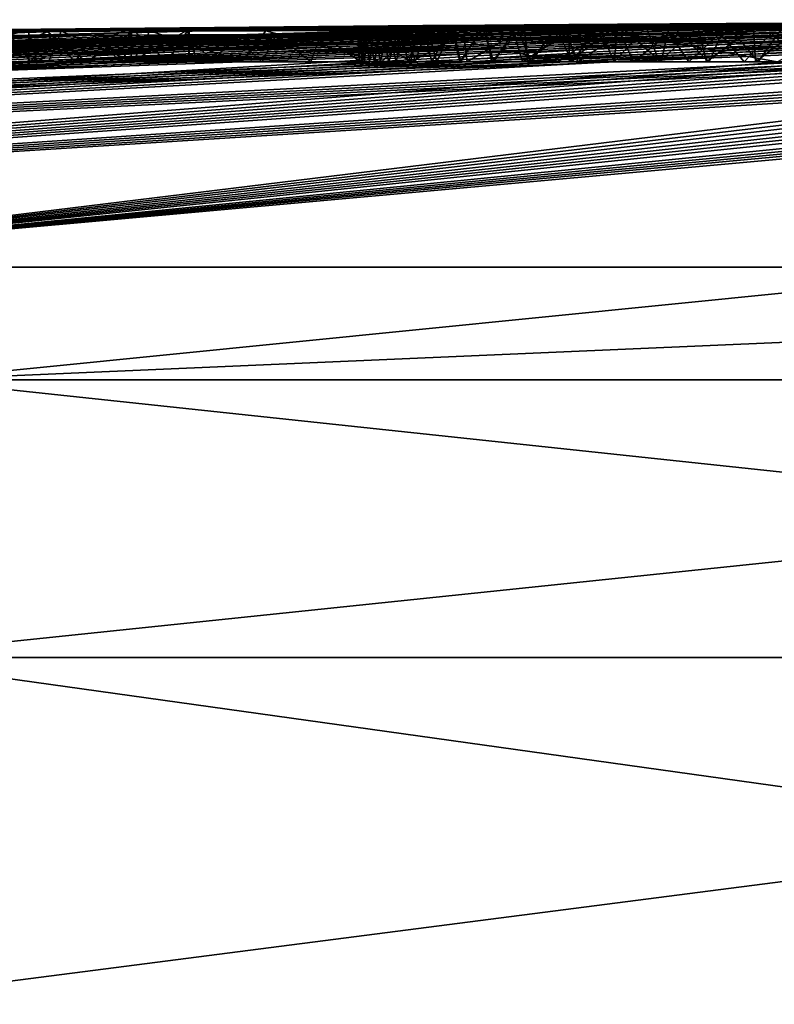
# Model space of a CAD drawing. Units: millimetres. Extents: x -82 to 82, y 27 to 106.
# Drawn here: x -5 to -3, y 104 to 106 of the extents above; entities that cross this region are included whole.
import ezdxf

# ---------------------------------------------------------------- set-up
doc = ezdxf.new("R2010")
doc.units = ezdxf.units.MM
doc.header["$LTSCALE"] = 65.185185
for name, color, linetype in [('198', 7, 'CONTINUOUS'), ('201', 7, 'CONTINUOUS'), ('205', 7, 'CONTINUOUS'), ('207', 7, 'CONTINUOUS'), ('208', 7, 'CONTINUOUS'), ('313', 7, 'CONTINUOUS'), ('314', 7, 'CONTINUOUS'), ('315', 7, 'CONTINUOUS'), ('316', 7, 'CONTINUOUS')]:
    doc.layers.add(name, color=color, linetype=linetype)

msp = doc.modelspace()

# ---------------------------------------------------------------- linework, layer by layer
at = {"layer": '198', "color": 7, "linetype": 'Continuous'}
for points in [[(-2.1754, 105.5937, 29.252), (-2.3096, 105.5932, 29.2008), (-4.6159, 105.5729, 30.4147), (-2.1754, 105.5937, 29.252)], [(-4.3901, 105.5732, 30.7411), (-2.1754, 105.5937, 29.252), (-4.6159, 105.5729, 30.4147), (-4.3901, 105.5732, 30.7411)], [(-2.0459, 105.5941, 29.2999), (-2.1754, 105.5937, 29.252), (-4.3901, 105.5732, 30.7411), (-2.0459, 105.5941, 29.2999)], [(-4.0986, 105.5738, 31.073), (-2.0459, 105.5941, 29.2999), (-4.3901, 105.5732, 30.7411), (-4.0986, 105.5738, 31.073)], [(-1.8008, 105.5948, 29.3877), (-1.9211, 105.5945, 29.345), (-4.0986, 105.5738, 31.073), (-1.8008, 105.5948, 29.3877)], [(-3.7309, 105.5745, 31.3983), (-1.8008, 105.5948, 29.3877), (-4.0986, 105.5738, 31.073), (-3.7309, 105.5745, 31.3983)], [(-1.9211, 105.5945, 29.345), (-2.0459, 105.5941, 29.2999), (-4.0986, 105.5738, 31.073), (-1.9211, 105.5945, 29.345)], [(-3.3563, 105.58, 30.955), (-1.8008, 105.5948, 29.3877), (-3.7309, 105.5745, 31.3983), (-3.3563, 105.58, 30.955)], [(-21.8758, 105.113, 25.12), (-22.0646, 105.113, 28), (-4.166, 105.5824, 27.5206), (-21.8758, 105.113, 25.12)], [(-4.166, 105.5824, 27.5206), (-22.0646, 105.113, 28), (-5.3419, 105.5712, 27.5135), (-4.166, 105.5824, 27.5206)], [(-4.1921, 105.582, 27.3731), (-21.8758, 105.113, 25.12), (-4.166, 105.5824, 27.5206), (-4.1921, 105.582, 27.3731)], [(-21.8758, 105.113, 25.12), (-4.1921, 105.582, 27.3731), (-5.5714, 105.5682, 27.0995), (-21.8758, 105.113, 25.12)], [(-19.1085, 105.113, 16.9677), (-20.385, 105.113, 19.5563), (-3.8252, 105.5808, 25.8507), (-19.1085, 105.113, 16.9677)], [(-3.8252, 105.5808, 25.8507), (-20.385, 105.113, 19.5563), (-3.9009, 105.5807, 25.97), (-3.8252, 105.5808, 25.8507)], [(-3.9009, 105.5807, 25.97), (-20.385, 105.113, 19.5563), (-4.8156, 105.5711, 25.6113), (-3.9009, 105.5807, 25.97)], [(-17.505, 105.113, 14.5679), (-19.1085, 105.113, 16.9677), (-3.4403, 105.5815, 25.4073), (-17.505, 105.113, 14.5679)], [(-3.4403, 105.5815, 25.4073), (-19.1085, 105.113, 16.9677), (-3.5487, 105.5812, 25.5121), (-3.4403, 105.5815, 25.4073)], [(-3.5487, 105.5812, 25.5121), (-19.1085, 105.113, 16.9677), (-3.6489, 105.581, 25.6213), (-3.5487, 105.5812, 25.5121)], [(-3.6489, 105.581, 25.6213), (-19.1085, 105.113, 16.9677), (-3.7411, 105.5809, 25.7343), (-3.6489, 105.581, 25.6213)], [(-3.7411, 105.5809, 25.7343), (-19.1085, 105.113, 16.9677), (-3.8252, 105.5808, 25.8507), (-3.7411, 105.5809, 25.7343)], [(-15.602, 105.113, 12.398), (-17.505, 105.113, 14.5679), (-3.0292, 105.5824, 25.0981), (-15.602, 105.113, 12.398)], [(-3.0292, 105.5824, 25.0981), (-17.505, 105.113, 14.5679), (-3.1374, 105.5822, 25.1691), (-3.0292, 105.5824, 25.0981)], [(-3.1374, 105.5822, 25.1691), (-17.505, 105.113, 14.5679), (-3.2425, 105.5819, 25.2444), (-3.1374, 105.5822, 25.1691)], [(-3.2425, 105.5819, 25.2444), (-17.505, 105.113, 14.5679), (-3.3438, 105.5817, 25.3239), (-3.2425, 105.5819, 25.2444)], [(-3.3438, 105.5817, 25.3239), (-17.505, 105.113, 14.5679), (-3.4403, 105.5815, 25.4073), (-3.3438, 105.5817, 25.3239)], [(-13.4321, 105.113, 10.495), (-15.602, 105.113, 12.398), (-2.4438, 105.5839, 24.8162), (-13.4321, 105.113, 10.495)], [(-2.4438, 105.5839, 24.8162), (-15.602, 105.113, 12.398), (-2.566, 105.5836, 24.8617), (-2.4438, 105.5839, 24.8162)], [(-2.566, 105.5836, 24.8617), (-15.602, 105.113, 12.398), (-2.686, 105.5833, 24.9129), (-2.566, 105.5836, 24.8617)], [(-2.686, 105.5833, 24.9129), (-15.602, 105.113, 12.398), (-2.8034, 105.583, 24.9697), (-2.686, 105.5833, 24.9129)], [(-2.8034, 105.583, 24.9697), (-15.602, 105.113, 12.398), (-2.9179, 105.5827, 25.0316), (-2.8034, 105.583, 24.9697)], [(-2.9179, 105.5827, 25.0316), (-15.602, 105.113, 12.398), (-3.0292, 105.5824, 25.0981), (-2.9179, 105.5827, 25.0316)], [(-11.0323, 105.113, 8.8915), (-13.4321, 105.113, 10.495), (-1.9387, 105.5853, 24.6957), (-11.0323, 105.113, 8.8915)], [(-1.9387, 105.5853, 24.6957), (-13.4321, 105.113, 10.495), (-2.0669, 105.585, 24.7166), (-1.9387, 105.5853, 24.6957)], [(-2.0669, 105.585, 24.7166), (-13.4321, 105.113, 10.495), (-2.1939, 105.5846, 24.7437), (-2.0669, 105.585, 24.7166)], [(-2.1939, 105.5846, 24.7437), (-13.4321, 105.113, 10.495), (-2.3197, 105.5842, 24.7769), (-2.1939, 105.5846, 24.7437)], [(-2.3197, 105.5842, 24.7769), (-13.4321, 105.113, 10.495), (-2.4438, 105.5839, 24.8162), (-2.3197, 105.5842, 24.7769)], [(-8.4437, 105.113, 7.615), (-11.0323, 105.113, 8.8915), (-1.4192, 105.587, 24.6779), (-8.4437, 105.113, 7.615)], [(-1.4192, 105.587, 24.6779), (-11.0323, 105.113, 8.8915), (-1.5495, 105.5865, 24.6721), (-1.4192, 105.587, 24.6779)], [(-1.5495, 105.5865, 24.6721), (-11.0323, 105.113, 8.8915), (-1.6801, 105.5861, 24.6729), (-1.5495, 105.5865, 24.6721)], [(-1.6801, 105.5861, 24.6729), (-11.0323, 105.113, 8.8915), (-1.8098, 105.5857, 24.681), (-1.6801, 105.5861, 24.6729)], [(-1.8098, 105.5857, 24.681), (-11.0323, 105.113, 8.8915), (-1.9387, 105.5853, 24.6957), (-1.8098, 105.5857, 24.681)], [(-5.7107, 105.113, 6.6873), (-8.4437, 105.113, 7.615), (-0.9181, 105.5886, 24.7503), (-5.7107, 105.113, 6.6873)], [(-0.9181, 105.5886, 24.7503), (-8.4437, 105.113, 7.615), (-1.04, 105.5882, 24.7259), (-0.9181, 105.5886, 24.7503)], [(-1.04, 105.5882, 24.7259), (-8.4437, 105.113, 7.615), (-1.1637, 105.5878, 24.7058), (-1.04, 105.5882, 24.7259)], [(-1.1637, 105.5878, 24.7058), (-8.4437, 105.113, 7.615), (-1.2903, 105.5874, 24.6895), (-1.1637, 105.5878, 24.7058)], [(-1.2903, 105.5874, 24.6895), (-8.4437, 105.113, 7.615), (-1.4192, 105.587, 24.6779), (-1.2903, 105.5874, 24.6895)], [(-2.88, 105.113, 6.1242), (-5.7107, 105.113, 6.6873), (-0.4435, 105.5902, 24.8993), (-2.88, 105.113, 6.1242)], [(-0.4435, 105.5902, 24.8993), (-5.7107, 105.113, 6.6873), (-0.5708, 105.5898, 24.8498), (-0.4435, 105.5902, 24.8993)], [(-0.5708, 105.5898, 24.8498), (-5.7107, 105.113, 6.6873), (-0.6825, 105.5894, 24.8126), (-0.5708, 105.5898, 24.8498)], [(-0.6825, 105.5894, 24.8126), (-5.7107, 105.113, 6.6873), (-0.7986, 105.589, 24.7793), (-0.6825, 105.5894, 24.8126)], [(-0.7986, 105.589, 24.7793), (-5.7107, 105.113, 6.6873), (-0.9181, 105.5886, 24.7503), (-0.7986, 105.589, 24.7793)], [(-1.2346, 105.5766, 32.6761), (-1.3523, 105.5762, 32.6899), (-5.7107, 105.113, 49.3127), (-1.2346, 105.5766, 32.6761)], [(-2.88, 105.113, 49.8758), (-1.2346, 105.5766, 32.6761), (-5.7107, 105.113, 49.3127), (-2.88, 105.113, 49.8758)], [(-1.3523, 105.5762, 32.6899), (-1.4721, 105.5757, 32.7005), (-5.7107, 105.113, 49.3127), (-1.3523, 105.5762, 32.6899)], [(-1.4721, 105.5757, 32.7005), (-1.5943, 105.5753, 32.7081), (-5.7107, 105.113, 49.3127), (-1.4721, 105.5757, 32.7005)], [(-1.5943, 105.5753, 32.7081), (-1.7186, 105.5748, 32.7126), (-5.7107, 105.113, 49.3127), (-1.5943, 105.5753, 32.7081)], [(-1.7186, 105.5748, 32.7126), (-1.8306, 105.5744, 32.7136), (-5.7107, 105.113, 49.3127), (-1.7186, 105.5748, 32.7126)], [(-1.8306, 105.5744, 32.7136), (-1.9437, 105.574, 32.7117), (-5.7107, 105.113, 49.3127), (-1.8306, 105.5744, 32.7136)], [(-5.5714, 105.5682, 27.0995), (-4.1921, 105.582, 27.3731), (-5.3255, 105.5709, 27.1337), (-5.5714, 105.5682, 27.0995)], [(-4.1297, 105.5828, 27.6638), (-4.166, 105.5824, 27.5206), (-5.3419, 105.5712, 27.5135), (-4.1297, 105.5828, 27.6638)], [(-5.1655, 105.5732, 27.6505), (-4.1297, 105.5828, 27.6638), (-5.3419, 105.5712, 27.5135), (-5.1655, 105.5732, 27.6505)], [(-4.1921, 105.582, 27.3731), (-4.2074, 105.5817, 27.2216), (-5.3255, 105.5709, 27.1337), (-4.1921, 105.582, 27.3731)], [(-5.3255, 105.5709, 27.1337), (-4.2074, 105.5817, 27.2216), (-5.0701, 105.5734, 27.0382), (-5.3255, 105.5709, 27.1337)], [(-4.0841, 105.5833, 27.8016), (-4.1297, 105.5828, 27.6638), (-5.1655, 105.5732, 27.6505), (-4.0841, 105.5833, 27.8016)], [(-5.0995, 105.574, 27.865), (-4.0841, 105.5833, 27.8016), (-5.1655, 105.5732, 27.6505), (-5.0995, 105.574, 27.865)], [(-3.6029, 105.5868, 28.5034), (-3.7046, 105.5861, 28.4033), (-5.1284, 105.5733, 28.6008), (-3.6029, 105.5868, 28.5034)], [(-5.1148, 105.5728, 29.008), (-3.6029, 105.5868, 28.5034), (-5.1284, 105.5733, 28.6008), (-5.1148, 105.5728, 29.008)], [(-3.7046, 105.5861, 28.4033), (-3.7997, 105.5855, 28.2961), (-5.1284, 105.5733, 28.6008), (-3.7046, 105.5861, 28.4033)], [(-3.7997, 105.5855, 28.2961), (-3.8865, 105.5849, 28.1819), (-5.1284, 105.5733, 28.6008), (-3.7997, 105.5855, 28.2961)], [(-5.1284, 105.5733, 28.6008), (-3.8865, 105.5849, 28.1819), (-5.107, 105.5739, 28.2341), (-5.1284, 105.5733, 28.6008)], [(-3.3775, 105.5881, 28.6792), (-3.4931, 105.5875, 28.5952), (-5.1148, 105.5728, 29.008), (-3.3775, 105.5881, 28.6792)], [(-5.0143, 105.5726, 29.513), (-3.3775, 105.5881, 28.6792), (-5.1148, 105.5728, 29.008), (-5.0143, 105.5726, 29.513)], [(-3.4931, 105.5875, 28.5952), (-3.6029, 105.5868, 28.5034), (-5.1148, 105.5728, 29.008), (-3.4931, 105.5875, 28.5952)], [(-3.8865, 105.5849, 28.1819), (-3.9631, 105.5843, 28.0609), (-5.107, 105.5739, 28.2341), (-3.8865, 105.5849, 28.1819)], [(-3.9631, 105.5843, 28.0609), (-4.0288, 105.5838, 27.934), (-5.107, 105.5739, 28.2341), (-3.9631, 105.5843, 28.0609)], [(-5.107, 105.5739, 28.2341), (-4.0288, 105.5838, 27.934), (-5.0995, 105.574, 27.865), (-5.107, 105.5739, 28.2341)], [(-4.0288, 105.5838, 27.934), (-4.0841, 105.5833, 27.8016), (-5.0995, 105.574, 27.865), (-4.0288, 105.5838, 27.934)], [(-4.2074, 105.5817, 27.2216), (-4.2114, 105.5815, 27.0981), (-5.0701, 105.5734, 27.0382), (-4.2074, 105.5817, 27.2216)], [(-5.0701, 105.5734, 27.0382), (-4.2114, 105.5815, 27.0981), (-4.8517, 105.5752, 26.8626), (-5.0701, 105.5734, 27.0382)], [(-2.8986, 105.5907, 28.9509), (-3.0192, 105.5901, 28.8922), (-5.0143, 105.5726, 29.513), (-2.8986, 105.5907, 28.9509)], [(-4.7888, 105.5727, 30.0992), (-2.8986, 105.5907, 28.9509), (-5.0143, 105.5726, 29.513), (-4.7888, 105.5727, 30.0992)], [(-3.0192, 105.5901, 28.8922), (-3.1407, 105.5895, 28.828), (-5.0143, 105.5726, 29.513), (-3.0192, 105.5901, 28.8922)], [(-3.1407, 105.5895, 28.828), (-3.2597, 105.5888, 28.7567), (-5.0143, 105.5726, 29.513), (-3.1407, 105.5895, 28.828)], [(-3.2597, 105.5888, 28.7567), (-3.3775, 105.5881, 28.6792), (-5.0143, 105.5726, 29.513), (-3.2597, 105.5888, 28.7567)], [(-4.2114, 105.5815, 27.0981), (-4.208, 105.5812, 26.9726), (-4.8517, 105.5752, 26.8626), (-4.2114, 105.5815, 27.0981)], [(-4.208, 105.5812, 26.9726), (-4.1971, 105.5811, 26.8458), (-4.8517, 105.5752, 26.8626), (-4.208, 105.5812, 26.9726)], [(-4.8517, 105.5752, 26.8626), (-4.1971, 105.5811, 26.8458), (-4.6518, 105.5764, 26.5848), (-4.8517, 105.5752, 26.8626)], [(-4.6467, 105.5732, 25.7197), (-3.9009, 105.5807, 25.97), (-4.8156, 105.5711, 25.6113), (-4.6467, 105.5732, 25.7197)], [(-2.4489, 105.5927, 29.1458), (-2.557, 105.5923, 29.1021), (-4.7888, 105.5727, 30.0992), (-2.4489, 105.5927, 29.1458)], [(-4.6159, 105.5729, 30.4147), (-2.4489, 105.5927, 29.1458), (-4.7888, 105.5727, 30.0992), (-4.6159, 105.5729, 30.4147)], [(-2.557, 105.5923, 29.1021), (-2.668, 105.5918, 29.0557), (-4.7888, 105.5727, 30.0992), (-2.557, 105.5923, 29.1021)], [(-2.668, 105.5918, 29.0557), (-2.7817, 105.5913, 29.0056), (-4.7888, 105.5727, 30.0992), (-2.668, 105.5918, 29.0557)], [(-2.7817, 105.5913, 29.0056), (-2.8986, 105.5907, 28.9509), (-4.7888, 105.5727, 30.0992), (-2.7817, 105.5913, 29.0056)], [(-4.1971, 105.5811, 26.8458), (-4.1785, 105.5809, 26.7182), (-4.6518, 105.5764, 26.5848), (-4.1971, 105.5811, 26.8458)], [(-4.1785, 105.5809, 26.7182), (-4.152, 105.5808, 26.5907), (-4.6518, 105.5764, 26.5848), (-4.1785, 105.5809, 26.7182)], [(-4.152, 105.5808, 26.5907), (-4.1177, 105.5807, 26.464), (-4.6518, 105.5764, 26.5848), (-4.152, 105.5808, 26.5907)], [(-4.6518, 105.5764, 26.5848), (-4.1177, 105.5807, 26.464), (-4.5391, 105.5764, 26.2624), (-4.6518, 105.5764, 26.5848)], [(-3.968, 105.5806, 26.0916), (-3.9009, 105.5807, 25.97), (-4.6467, 105.5732, 25.7197), (-3.968, 105.5806, 26.0916)], [(-4.5415, 105.5751, 25.9268), (-3.968, 105.5806, 26.0916), (-4.6467, 105.5732, 25.7197), (-4.5415, 105.5751, 25.9268)], [(-2.3096, 105.5932, 29.2008), (-2.4489, 105.5927, 29.1458), (-4.6159, 105.5729, 30.4147), (-2.3096, 105.5932, 29.2008)], [(-4.0262, 105.5806, 26.2145), (-3.968, 105.5806, 26.0916), (-4.5415, 105.5751, 25.9268), (-4.0262, 105.5806, 26.2145)], [(-4.5391, 105.5764, 26.2624), (-4.0262, 105.5806, 26.2145), (-4.5415, 105.5751, 25.9268), (-4.5391, 105.5764, 26.2624)], [(-4.1177, 105.5807, 26.464), (-4.0759, 105.5806, 26.3387), (-4.5391, 105.5764, 26.2624), (-4.1177, 105.5807, 26.464)], [(-4.0759, 105.5806, 26.3387), (-4.0262, 105.5806, 26.2145), (-4.5391, 105.5764, 26.2624), (-4.0759, 105.5806, 26.3387)], [(-3.3624, 105.5796, 31.0235), (-3.3563, 105.58, 30.955), (-3.7309, 105.5745, 31.3983), (-3.3624, 105.5796, 31.0235)], [(-3.3171, 105.5795, 31.0908), (-3.3624, 105.5796, 31.0235), (-3.7309, 105.5745, 31.3983), (-3.3171, 105.5795, 31.0908)], [(-3.2751, 105.5756, 31.7013), (-3.3171, 105.5795, 31.0908), (-3.7309, 105.5745, 31.3983), (-3.2751, 105.5756, 31.7013)], [(-4.8156, 105.5711, 25.6113), (-20.385, 105.113, 19.5563), (-5.0584, 105.5687, 25.609), (-4.8156, 105.5711, 25.6113)], [(-4.7239, 105.5646, 31.6256), (-4.8071, 105.5643, 31.556), (-17.505, 105.113, 41.4321), (-4.7239, 105.5646, 31.6256)], [(-15.602, 105.113, 43.602), (-4.7239, 105.5646, 31.6256), (-17.505, 105.113, 41.4321), (-15.602, 105.113, 43.602)], [(-4.8071, 105.5643, 31.556), (-4.8872, 105.564, 31.4859), (-17.505, 105.113, 41.4321), (-4.8071, 105.5643, 31.556)], [(-4.0052, 105.567, 32.1156), (-4.1007, 105.5667, 32.0607), (-15.602, 105.113, 43.602), (-4.0052, 105.567, 32.1156)], [(-13.4321, 105.113, 45.505), (-4.0052, 105.567, 32.1156), (-15.602, 105.113, 43.602), (-13.4321, 105.113, 45.505)], [(-4.1007, 105.5667, 32.0607), (-4.1931, 105.5664, 32.0048), (-15.602, 105.113, 43.602), (-4.1007, 105.5667, 32.0607)], [(-4.1931, 105.5664, 32.0048), (-4.2826, 105.5661, 31.9479), (-15.602, 105.113, 43.602), (-4.1931, 105.5664, 32.0048)], [(-4.2826, 105.5661, 31.9479), (-4.3695, 105.5658, 31.8901), (-15.602, 105.113, 43.602), (-4.2826, 105.5661, 31.9479)], [(-4.3695, 105.5658, 31.8901), (-4.454, 105.5655, 31.8314), (-15.602, 105.113, 43.602), (-4.3695, 105.5658, 31.8901)], [(-4.454, 105.5655, 31.8314), (-4.5475, 105.5652, 31.7634), (-15.602, 105.113, 43.602), (-4.454, 105.5655, 31.8314)], [(-4.5475, 105.5652, 31.7634), (-4.6374, 105.5649, 31.6948), (-15.602, 105.113, 43.602), (-4.5475, 105.5652, 31.7634)], [(-4.6374, 105.5649, 31.6948), (-4.7239, 105.5646, 31.6256), (-15.602, 105.113, 43.602), (-4.6374, 105.5649, 31.6948)], [(-3.302, 105.5694, 32.4402), (-3.4048, 105.569, 32.4011), (-13.4321, 105.113, 45.505), (-3.302, 105.5694, 32.4402)], [(-11.0323, 105.113, 47.1085), (-3.302, 105.5694, 32.4402), (-13.4321, 105.113, 45.505), (-11.0323, 105.113, 47.1085)], [(-3.4048, 105.569, 32.4011), (-3.5053, 105.5687, 32.3601), (-13.4321, 105.113, 45.505), (-3.4048, 105.569, 32.4011)], [(-3.5053, 105.5687, 32.3601), (-3.6035, 105.5684, 32.3175), (-13.4321, 105.113, 45.505), (-3.5053, 105.5687, 32.3601)], [(-3.6035, 105.5684, 32.3175), (-3.6994, 105.5681, 32.2733), (-13.4321, 105.113, 45.505), (-3.6035, 105.5684, 32.3175)], [(-3.6994, 105.5681, 32.2733), (-3.8045, 105.5677, 32.2221), (-13.4321, 105.113, 45.505), (-3.6994, 105.5681, 32.2733)], [(-3.8045, 105.5677, 32.2221), (-3.9065, 105.5674, 32.1695), (-13.4321, 105.113, 45.505), (-3.8045, 105.5677, 32.2221)], [(-3.9065, 105.5674, 32.1695), (-4.0052, 105.567, 32.1156), (-13.4321, 105.113, 45.505), (-3.9065, 105.5674, 32.1695)], [(-2.6346, 105.5716, 32.63), (-2.7512, 105.5712, 32.6045), (-11.0323, 105.113, 47.1085), (-2.6346, 105.5716, 32.63)], [(-8.4437, 105.113, 48.385), (-2.6346, 105.5716, 32.63), (-11.0323, 105.113, 47.1085), (-8.4437, 105.113, 48.385)], [(-2.7512, 105.5712, 32.6045), (-2.8664, 105.5709, 32.5761), (-11.0323, 105.113, 47.1085), (-2.7512, 105.5712, 32.6045)], [(-2.8664, 105.5709, 32.5761), (-2.9796, 105.5705, 32.5452), (-11.0323, 105.113, 47.1085), (-2.8664, 105.5709, 32.5761)], [(-2.9796, 105.5705, 32.5452), (-3.0899, 105.5701, 32.5122), (-11.0323, 105.113, 47.1085), (-2.9796, 105.5705, 32.5452)], [(-3.0899, 105.5701, 32.5122), (-3.1971, 105.5697, 32.4773), (-11.0323, 105.113, 47.1085), (-3.0899, 105.5701, 32.5122)], [(-3.1971, 105.5697, 32.4773), (-3.302, 105.5694, 32.4402), (-11.0323, 105.113, 47.1085), (-3.1971, 105.5697, 32.4773)], [(-1.9437, 105.574, 32.7117), (-2.0574, 105.5736, 32.7066), (-8.4437, 105.113, 48.385), (-1.9437, 105.574, 32.7117)], [(-5.7107, 105.113, 49.3127), (-1.9437, 105.574, 32.7117), (-8.4437, 105.113, 48.385), (-5.7107, 105.113, 49.3127)], [(-2.0574, 105.5736, 32.7066), (-2.1715, 105.5732, 32.6983), (-8.4437, 105.113, 48.385), (-2.0574, 105.5736, 32.7066)], [(-2.1715, 105.5732, 32.6983), (-2.2856, 105.5728, 32.6865), (-8.4437, 105.113, 48.385), (-2.1715, 105.5732, 32.6983)], [(-2.2856, 105.5728, 32.6865), (-2.4011, 105.5724, 32.6712), (-8.4437, 105.113, 48.385), (-2.2856, 105.5728, 32.6865)], [(-2.4011, 105.5724, 32.6712), (-2.5177, 105.572, 32.6523), (-8.4437, 105.113, 48.385), (-2.4011, 105.5724, 32.6712)], [(-2.5177, 105.572, 32.6523), (-2.6346, 105.5716, 32.63), (-8.4437, 105.113, 48.385), (-2.5177, 105.572, 32.6523)]]:
    msp.add_3dface(points, dxfattribs=at)
at = {"layer": '201', "color": 7, "linetype": 'Continuous'}
for points in [[(-2.88, 105.113, 49.8758), (-5.7107, 105.113, 49.3127), (-5.0695, 104.8935, 50.2107), (-2.88, 105.113, 49.8758)], [(-5.7107, 105.113, 6.6873), (-2.88, 105.113, 6.1242), (-5.0695, 104.8935, 5.7893), (-5.7107, 105.113, 6.6873)], [(0, 104.8935, 50.7819), (-2.88, 105.113, 49.8758), (-5.0695, 104.8935, 50.2107), (0, 104.8935, 50.7819)], [(-2.88, 105.113, 6.1242), (0, 105.113, 5.9354), (-5.0695, 104.8935, 5.7893), (-2.88, 105.113, 6.1242)], [(0, 105.113, 5.9354), (0, 104.8935, 5.2181), (-5.0695, 104.8935, 5.7893), (0, 105.113, 5.9354)], [(-5.1856, 104.3528, 50.7198), (0, 104.3528, 51.304), (-5.0695, 104.8935, 50.2107), (-5.1856, 104.3528, 50.7198)], [(0, 104.8935, 5.2181), (0, 104.3528, 4.696), (-5.1856, 104.3528, 5.2802), (0, 104.8935, 5.2181)], [(0, 104.8935, 5.2181), (-5.1856, 104.3528, 5.2802), (-5.0695, 104.8935, 5.7893), (0, 104.8935, 5.2181)], [(0, 104.3528, 51.304), (0, 104.8935, 50.7819), (-5.0695, 104.8935, 50.2107), (0, 104.3528, 51.304)], [(0, 103.6275, 4.5017), (-5.6235, 103.6275, 5.1845), (0, 104.3528, 4.696), (0, 103.6275, 4.5017)], [(0, 104.3528, 4.696), (-5.6235, 103.6275, 5.1845), (-5.1856, 104.3528, 5.2802), (0, 104.3528, 4.696)], [(-5.6235, 103.6275, 50.8155), (0, 103.6275, 51.4983), (-5.1856, 104.3528, 50.7198), (-5.6235, 103.6275, 50.8155)], [(0, 103.6275, 51.4983), (0, 104.3528, 51.304), (-5.1856, 104.3528, 50.7198), (0, 103.6275, 51.4983)]]:
    msp.add_3dface(points, dxfattribs=at)
at = {"layer": '205', "color": 7, "linetype": 'Continuous'}
for points in [[(-4.9324, 105.513, 31.4444), (-4.8872, 105.564, 31.4859), (-4.8485, 105.513, 31.5193), (-4.9324, 105.513, 31.4444)], [(-4.8872, 105.564, 31.4859), (-4.8071, 105.5643, 31.556), (-4.8485, 105.513, 31.5193), (-4.8872, 105.564, 31.4859)], [(-4.8485, 105.513, 31.5193), (-4.8071, 105.5643, 31.556), (-4.7618, 105.513, 31.5935), (-4.8485, 105.513, 31.5193)], [(-4.8071, 105.5643, 31.556), (-4.7239, 105.5646, 31.6256), (-4.7618, 105.513, 31.5935), (-4.8071, 105.5643, 31.556)], [(-4.7618, 105.513, 31.5935), (-4.7239, 105.5646, 31.6256), (-4.6728, 105.513, 31.6663), (-4.7618, 105.513, 31.5935)], [(-4.7239, 105.5646, 31.6256), (-4.6374, 105.5649, 31.6948), (-4.6728, 105.513, 31.6663), (-4.7239, 105.5646, 31.6256)], [(-4.6728, 105.513, 31.6663), (-4.6374, 105.5649, 31.6948), (-4.5823, 105.513, 31.737), (-4.6728, 105.513, 31.6663)], [(-4.6374, 105.5649, 31.6948), (-4.5475, 105.5652, 31.7634), (-4.5823, 105.513, 31.737), (-4.6374, 105.5649, 31.6948)], [(-4.5823, 105.513, 31.737), (-4.5475, 105.5652, 31.7634), (-4.4908, 105.513, 31.805), (-4.5823, 105.513, 31.737)], [(-4.5475, 105.5652, 31.7634), (-4.454, 105.5655, 31.8314), (-4.4908, 105.513, 31.805), (-4.5475, 105.5652, 31.7634)], [(-4.4908, 105.513, 31.805), (-4.454, 105.5655, 31.8314), (-4.3975, 105.513, 31.8708), (-4.4908, 105.513, 31.805)], [(-4.454, 105.5655, 31.8314), (-4.3695, 105.5658, 31.8901), (-4.3975, 105.513, 31.8708), (-4.454, 105.5655, 31.8314)], [(-4.3975, 105.513, 31.8708), (-4.3695, 105.5658, 31.8901), (-4.302, 105.513, 31.9348), (-4.3975, 105.513, 31.8708)], [(-4.3695, 105.5658, 31.8901), (-4.2826, 105.5661, 31.9479), (-4.302, 105.513, 31.9348), (-4.3695, 105.5658, 31.8901)], [(-4.302, 105.513, 31.9348), (-4.2826, 105.5661, 31.9479), (-4.2048, 105.513, 31.9968), (-4.302, 105.513, 31.9348)], [(-4.2826, 105.5661, 31.9479), (-4.1931, 105.5664, 32.0048), (-4.2048, 105.513, 31.9968), (-4.2826, 105.5661, 31.9479)], [(-4.2048, 105.513, 31.9968), (-4.1931, 105.5664, 32.0048), (-4.1068, 105.513, 32.0563), (-4.2048, 105.513, 31.9968)], [(-4.1931, 105.5664, 32.0048), (-4.1007, 105.5667, 32.0607), (-4.1068, 105.513, 32.0563), (-4.1931, 105.5664, 32.0048)], [(-4.1007, 105.5667, 32.0607), (-4.0052, 105.567, 32.1156), (-4.1068, 105.513, 32.0563), (-4.1007, 105.5667, 32.0607)], [(-4.1068, 105.513, 32.0563), (-4.0052, 105.567, 32.1156), (-3.9978, 105.513, 32.1193), (-4.1068, 105.513, 32.0563)], [(-4.0052, 105.567, 32.1156), (-3.9065, 105.5674, 32.1695), (-3.9978, 105.513, 32.1193), (-4.0052, 105.567, 32.1156)], [(-3.9978, 105.513, 32.1193), (-3.9065, 105.5674, 32.1695), (-3.8899, 105.513, 32.1783), (-3.9978, 105.513, 32.1193)], [(-3.9065, 105.5674, 32.1695), (-3.8045, 105.5677, 32.2221), (-3.8899, 105.513, 32.1783), (-3.9065, 105.5674, 32.1695)], [(-3.8899, 105.513, 32.1783), (-3.8045, 105.5677, 32.2221), (-3.7821, 105.513, 32.2336), (-3.8899, 105.513, 32.1783)], [(-3.8045, 105.5677, 32.2221), (-3.6994, 105.5681, 32.2733), (-3.7821, 105.513, 32.2336), (-3.8045, 105.5677, 32.2221)], [(-3.7821, 105.513, 32.2336), (-3.6994, 105.5681, 32.2733), (-3.674, 105.513, 32.2854), (-3.7821, 105.513, 32.2336)], [(-3.6994, 105.5681, 32.2733), (-3.6035, 105.5684, 32.3175), (-3.674, 105.513, 32.2854), (-3.6994, 105.5681, 32.2733)], [(-3.674, 105.513, 32.2854), (-3.6035, 105.5684, 32.3175), (-3.566, 105.513, 32.3338), (-3.674, 105.513, 32.2854)], [(-3.6035, 105.5684, 32.3175), (-3.5053, 105.5687, 32.3601), (-3.566, 105.513, 32.3338), (-3.6035, 105.5684, 32.3175)], [(-3.566, 105.513, 32.3338), (-3.5053, 105.5687, 32.3601), (-3.4584, 105.513, 32.3791), (-3.566, 105.513, 32.3338)], [(-3.5053, 105.5687, 32.3601), (-3.4048, 105.569, 32.4011), (-3.4584, 105.513, 32.3791), (-3.5053, 105.5687, 32.3601)], [(-3.4584, 105.513, 32.3791), (-3.4048, 105.569, 32.4011), (-3.3515, 105.513, 32.4214), (-3.4584, 105.513, 32.3791)], [(-3.4048, 105.569, 32.4011), (-3.302, 105.5694, 32.4402), (-3.3515, 105.513, 32.4214), (-3.4048, 105.569, 32.4011)]]:
    msp.add_3dface(points, dxfattribs=at)
at = {"layer": '207', "color": 7, "linetype": 'Continuous'}
for points in [[(-3.7309, 105.5745, 31.3983), (-4.0986, 105.5738, 31.073), (-3.8207, 105.513, 31.3257), (-3.7309, 105.5745, 31.3983)], [(-3.3942, 105.513, 31.631), (-3.7309, 105.5745, 31.3983), (-3.8207, 105.513, 31.3257), (-3.3942, 105.513, 31.631)], [(-3.2751, 105.5756, 31.7013), (-3.7309, 105.5745, 31.3983), (-3.3942, 105.513, 31.631), (-3.2751, 105.5756, 31.7013)], [(-4.7888, 105.5727, 30.0992), (-5.0143, 105.5726, 29.513), (-4.8135, 105.513, 30.048), (-4.7888, 105.5727, 30.0992)], [(-4.8135, 105.513, 30.048), (-5.0143, 105.5726, 29.513), (-4.94, 105.513, 29.7421), (-4.8135, 105.513, 30.048)], [(-4.6489, 105.513, 30.3605), (-4.7888, 105.5727, 30.0992), (-4.8135, 105.513, 30.048), (-4.6489, 105.513, 30.3605)], [(-4.6159, 105.5729, 30.4147), (-4.7888, 105.5727, 30.0992), (-4.6489, 105.513, 30.3605), (-4.6159, 105.5729, 30.4147)], [(-4.4366, 105.513, 30.6802), (-4.6159, 105.5729, 30.4147), (-4.6489, 105.513, 30.3605), (-4.4366, 105.513, 30.6802)], [(-4.3901, 105.5732, 30.7411), (-4.6159, 105.5729, 30.4147), (-4.4366, 105.513, 30.6802), (-4.3901, 105.5732, 30.7411)], [(-4.1647, 105.513, 31.0043), (-4.3901, 105.5732, 30.7411), (-4.4366, 105.513, 30.6802), (-4.1647, 105.513, 31.0043)], [(-4.0986, 105.5738, 31.073), (-4.3901, 105.5732, 30.7411), (-4.1647, 105.513, 31.0043), (-4.0986, 105.5738, 31.073)], [(-3.8207, 105.513, 31.3257), (-4.0986, 105.5738, 31.073), (-4.1647, 105.513, 31.0043), (-3.8207, 105.513, 31.3257)]]:
    msp.add_3dface(points, dxfattribs=at)
at = {"layer": '208', "color": 7, "linetype": 'Continuous'}
for points in [[(-4.2114, 105.5815, 27.0981), (-4.2074, 105.5817, 27.2216), (-4.2072, 105.513, 27.1841), (-4.2114, 105.5815, 27.0981)], [(-4.208, 105.5812, 26.9726), (-4.2114, 105.5815, 27.0981), (-4.2083, 105.513, 27.0451), (-4.208, 105.5812, 26.9726)], [(-4.2083, 105.513, 27.0451), (-4.2114, 105.5815, 27.0981), (-4.2072, 105.513, 27.1841), (-4.2083, 105.513, 27.0451)], [(-4.2018, 105.513, 26.9084), (-4.208, 105.5812, 26.9726), (-4.2083, 105.513, 27.0451), (-4.2018, 105.513, 26.9084)], [(-4.1971, 105.5811, 26.8458), (-4.208, 105.5812, 26.9726), (-4.2018, 105.513, 26.9084), (-4.1971, 105.5811, 26.8458)], [(-4.2074, 105.5817, 27.2216), (-4.1921, 105.582, 27.3731), (-4.1975, 105.513, 27.322), (-4.2074, 105.5817, 27.2216)], [(-4.2072, 105.513, 27.1841), (-4.2074, 105.5817, 27.2216), (-4.1975, 105.513, 27.322), (-4.2072, 105.513, 27.1841)], [(-4.1882, 105.513, 26.7771), (-4.1971, 105.5811, 26.8458), (-4.2018, 105.513, 26.9084), (-4.1882, 105.513, 26.7771)], [(-4.1975, 105.513, 27.322), (-4.1921, 105.582, 27.3731), (-4.1786, 105.513, 27.4557), (-4.1975, 105.513, 27.322)], [(-4.1785, 105.5809, 26.7182), (-4.1971, 105.5811, 26.8458), (-4.1882, 105.513, 26.7771), (-4.1785, 105.5809, 26.7182)], [(-4.1921, 105.582, 27.3731), (-4.166, 105.5824, 27.5206), (-4.1786, 105.513, 27.4557), (-4.1921, 105.582, 27.3731)], [(-4.1665, 105.513, 26.6506), (-4.1785, 105.5809, 26.7182), (-4.1882, 105.513, 26.7771), (-4.1665, 105.513, 26.6506)], [(-4.1786, 105.513, 27.4557), (-4.166, 105.5824, 27.5206), (-4.1501, 105.513, 27.5866), (-4.1786, 105.513, 27.4557)], [(-4.152, 105.5808, 26.5907), (-4.1785, 105.5809, 26.7182), (-4.1665, 105.513, 26.6506), (-4.152, 105.5808, 26.5907)], [(-4.1364, 105.513, 26.527), (-4.152, 105.5808, 26.5907), (-4.1665, 105.513, 26.6506), (-4.1364, 105.513, 26.527)], [(-4.166, 105.5824, 27.5206), (-4.1297, 105.5828, 27.6638), (-4.1501, 105.513, 27.5866), (-4.166, 105.5824, 27.5206)], [(-4.1177, 105.5807, 26.464), (-4.152, 105.5808, 26.5907), (-4.1364, 105.513, 26.527), (-4.1177, 105.5807, 26.464)], [(-4.1501, 105.513, 27.5866), (-4.1297, 105.5828, 27.6638), (-4.1126, 105.513, 27.7169), (-4.1501, 105.513, 27.5866)], [(-4.0992, 105.513, 26.4068), (-4.1177, 105.5807, 26.464), (-4.1364, 105.513, 26.527), (-4.0992, 105.513, 26.4068)], [(-4.1297, 105.5828, 27.6638), (-4.0841, 105.5833, 27.8016), (-4.1126, 105.513, 27.7169), (-4.1297, 105.5828, 27.6638)], [(-4.0759, 105.5806, 26.3387), (-4.1177, 105.5807, 26.464), (-4.0992, 105.513, 26.4068), (-4.0759, 105.5806, 26.3387)], [(-4.1126, 105.513, 27.7169), (-4.0841, 105.5833, 27.8016), (-4.0664, 105.513, 27.8443), (-4.1126, 105.513, 27.7169)], [(-4.0567, 105.513, 26.2909), (-4.0759, 105.5806, 26.3387), (-4.0992, 105.513, 26.4068), (-4.0567, 105.513, 26.2909)], [(-4.0841, 105.5833, 27.8016), (-4.0288, 105.5838, 27.934), (-4.0664, 105.513, 27.8443), (-4.0841, 105.5833, 27.8016)], [(-4.0262, 105.5806, 26.2145), (-4.0759, 105.5806, 26.3387), (-4.0567, 105.513, 26.2909), (-4.0262, 105.5806, 26.2145)], [(-4.0664, 105.513, 27.8443), (-4.0288, 105.5838, 27.934), (-4.0123, 105.513, 27.9668), (-4.0664, 105.513, 27.8443)], [(-4.0104, 105.513, 26.1799), (-4.0262, 105.5806, 26.2145), (-4.0567, 105.513, 26.2909), (-4.0104, 105.513, 26.1799)], [(-4.0288, 105.5838, 27.934), (-3.9631, 105.5843, 28.0609), (-4.0123, 105.513, 27.9668), (-4.0288, 105.5838, 27.934)], [(-3.968, 105.5806, 26.0916), (-4.0262, 105.5806, 26.2145), (-4.0104, 105.513, 26.1799), (-3.968, 105.5806, 26.0916)], [(-4.0123, 105.513, 27.9668), (-3.9631, 105.5843, 28.0609), (-3.9506, 105.513, 28.0823), (-4.0123, 105.513, 27.9668)], [(-3.9458, 105.513, 26.0482), (-3.968, 105.5806, 26.0916), (-4.0104, 105.513, 26.1799), (-3.9458, 105.513, 26.0482)], [(-3.9009, 105.5807, 25.97), (-3.968, 105.5806, 26.0916), (-3.9458, 105.513, 26.0482), (-3.9009, 105.5807, 25.97)], [(-3.9631, 105.5843, 28.0609), (-3.8865, 105.5849, 28.1819), (-3.9506, 105.513, 28.0823), (-3.9631, 105.5843, 28.0609)], [(-3.9506, 105.513, 28.0823), (-3.8865, 105.5849, 28.1819), (-3.8797, 105.513, 28.1911), (-3.9506, 105.513, 28.0823)], [(-3.8729, 105.513, 25.9236), (-3.9009, 105.5807, 25.97), (-3.9458, 105.513, 26.0482), (-3.8729, 105.513, 25.9236)], [(-3.8252, 105.5808, 25.8507), (-3.9009, 105.5807, 25.97), (-3.8729, 105.513, 25.9236), (-3.8252, 105.5808, 25.8507)], [(-3.8865, 105.5849, 28.1819), (-3.7997, 105.5855, 28.2961), (-3.8797, 105.513, 28.1911), (-3.8865, 105.5849, 28.1819)], [(-3.8797, 105.513, 28.1911), (-3.7997, 105.5855, 28.2961), (-3.799, 105.513, 28.2945), (-3.8797, 105.513, 28.1911)], [(-3.794, 105.513, 25.8059), (-3.8252, 105.5808, 25.8507), (-3.8729, 105.513, 25.9236), (-3.794, 105.513, 25.8059)], [(-3.7411, 105.5809, 25.7343), (-3.8252, 105.5808, 25.8507), (-3.794, 105.513, 25.8059), (-3.7411, 105.5809, 25.7343)], [(-3.7997, 105.5855, 28.2961), (-3.7046, 105.5861, 28.4033), (-3.799, 105.513, 28.2945), (-3.7997, 105.5855, 28.2961)], [(-3.799, 105.513, 28.2945), (-3.7046, 105.5861, 28.4033), (-3.7114, 105.513, 28.3922), (-3.799, 105.513, 28.2945)], [(-3.7112, 105.513, 25.695), (-3.7411, 105.5809, 25.7343), (-3.794, 105.513, 25.8059), (-3.7112, 105.513, 25.695)], [(-3.6489, 105.581, 25.6213), (-3.7411, 105.5809, 25.7343), (-3.7112, 105.513, 25.695), (-3.6489, 105.581, 25.6213)], [(-3.7114, 105.513, 28.3922), (-3.7046, 105.5861, 28.4033), (-3.6197, 105.513, 28.4834), (-3.7114, 105.513, 28.3922)], [(-3.6241, 105.513, 25.5914), (-3.6489, 105.581, 25.6213), (-3.7112, 105.513, 25.695), (-3.6241, 105.513, 25.5914)], [(-3.7046, 105.5861, 28.4033), (-3.6029, 105.5868, 28.5034), (-3.6197, 105.513, 28.4834), (-3.7046, 105.5861, 28.4033)], [(-3.5487, 105.5812, 25.5121), (-3.6489, 105.581, 25.6213), (-3.6241, 105.513, 25.5914), (-3.5487, 105.5812, 25.5121)], [(-3.5318, 105.513, 25.4948), (-3.5487, 105.5812, 25.5121), (-3.6241, 105.513, 25.5914), (-3.5318, 105.513, 25.4948)], [(-3.6197, 105.513, 28.4834), (-3.6029, 105.5868, 28.5034), (-3.5266, 105.513, 28.5679), (-3.6197, 105.513, 28.4834)], [(-3.6029, 105.5868, 28.5034), (-3.4931, 105.5875, 28.5952), (-3.5266, 105.513, 28.5679), (-3.6029, 105.5868, 28.5034)], [(-3.4403, 105.5815, 25.4073), (-3.5487, 105.5812, 25.5121), (-3.5318, 105.513, 25.4948), (-3.4403, 105.5815, 25.4073)], [(-3.4363, 105.513, 25.4047), (-3.4403, 105.5815, 25.4073), (-3.5318, 105.513, 25.4948), (-3.4363, 105.513, 25.4047)], [(-3.5266, 105.513, 28.5679), (-3.4931, 105.5875, 28.5952), (-3.4308, 105.513, 28.6444), (-3.5266, 105.513, 28.5679)], [(-3.4931, 105.5875, 28.5952), (-3.3775, 105.5881, 28.6792), (-3.4308, 105.513, 28.6444), (-3.4931, 105.5875, 28.5952)], [(-3.3438, 105.5817, 25.3239), (-3.4403, 105.5815, 25.4073), (-3.4363, 105.513, 25.4047), (-3.3438, 105.5817, 25.3239)], [(-3.3393, 105.513, 25.3204), (-3.3438, 105.5817, 25.3239), (-3.4363, 105.513, 25.4047), (-3.3393, 105.513, 25.3204)], [(-3.4308, 105.513, 28.6444), (-3.3775, 105.5881, 28.6792), (-3.3303, 105.513, 28.7133), (-3.4308, 105.513, 28.6444)]]:
    msp.add_3dface(points, dxfattribs=at)
at = {"layer": '313', "color": 7, "linetype": 'Continuous'}
for points in [[(-5.0701, 105.5734, 27.0382), (-4.8517, 105.5752, 26.8626), (-5.0896, 105.513, 27.0496), (-5.0701, 105.5734, 27.0382)], [(-5.0896, 105.513, 27.0496), (-4.8517, 105.5752, 26.8626), (-4.8517, 105.513, 26.8626), (-5.0896, 105.513, 27.0496)]]:
    msp.add_3dface(points, dxfattribs=at)
at = {"layer": '314', "color": 7, "linetype": 'Continuous'}
for points in [[(-4.8517, 105.5752, 26.8626), (-4.6518, 105.5764, 26.5848), (-4.8517, 105.513, 26.8626), (-4.8517, 105.5752, 26.8626)], [(-4.8517, 105.513, 26.8626), (-4.6518, 105.5764, 26.5848), (-4.652, 105.513, 26.5851), (-4.8517, 105.513, 26.8626)], [(-4.6518, 105.5764, 26.5848), (-4.5391, 105.5764, 26.2624), (-4.652, 105.513, 26.5851), (-4.6518, 105.5764, 26.5848)], [(-4.652, 105.513, 26.5851), (-4.5391, 105.5764, 26.2624), (-4.5391, 105.513, 26.2624), (-4.652, 105.513, 26.5851)]]:
    msp.add_3dface(points, dxfattribs=at)
at = {"layer": '315', "color": 7, "linetype": 'Continuous'}
for points in [[(-4.5415, 105.5751, 25.9268), (-4.6467, 105.5732, 25.7197), (-4.5829, 105.513, 25.8134), (-4.5415, 105.5751, 25.9268)], [(-4.5243, 105.513, 26.0344), (-4.5415, 105.5751, 25.9268), (-4.5829, 105.513, 25.8134), (-4.5243, 105.513, 26.0344)], [(-4.5391, 105.5764, 26.2624), (-4.5415, 105.5751, 25.9268), (-4.5391, 105.513, 26.2624), (-4.5391, 105.5764, 26.2624)], [(-4.5391, 105.513, 26.2624), (-4.5415, 105.5751, 25.9268), (-4.5243, 105.513, 26.0344), (-4.5391, 105.513, 26.2624)], [(-4.8156, 105.5711, 25.6113), (-5.0584, 105.5687, 25.609), (-4.9626, 105.513, 25.5942), (-4.8156, 105.5711, 25.6113)], [(-4.739, 105.513, 25.6448), (-4.8156, 105.5711, 25.6113), (-4.9626, 105.513, 25.5942), (-4.739, 105.513, 25.6448)], [(-4.6467, 105.5732, 25.7197), (-4.8156, 105.5711, 25.6113), (-4.739, 105.513, 25.6448), (-4.6467, 105.5732, 25.7197)], [(-4.5829, 105.513, 25.8134), (-4.6467, 105.5732, 25.7197), (-4.739, 105.513, 25.6448), (-4.5829, 105.513, 25.8134)]]:
    msp.add_3dface(points, dxfattribs=at)
at = {"layer": '316', "color": 253, "linetype": 'Continuous', "true_color": 0xa8a8a8}
for points in [[(-5.0896, 105.513, 27.0496), (-4.8517, 105.513, 26.8626), (-4.9626, 105.513, 25.5942), (-5.0896, 105.513, 27.0496)], [(-4.8517, 105.513, 26.8626), (-4.739, 105.513, 25.6448), (-4.9626, 105.513, 25.5942), (-4.8517, 105.513, 26.8626)], [(-4.9324, 105.513, 31.4444), (-4.8485, 105.513, 31.5193), (-4.94, 105.513, 29.7421), (-4.9324, 105.513, 31.4444)], [(-4.8485, 105.513, 31.5193), (-4.8135, 105.513, 30.048), (-4.94, 105.513, 29.7421), (-4.8485, 105.513, 31.5193)], [(-4.8517, 105.513, 26.8626), (-4.652, 105.513, 26.5851), (-4.739, 105.513, 25.6448), (-4.8517, 105.513, 26.8626)], [(-4.8485, 105.513, 31.5193), (-4.7618, 105.513, 31.5935), (-4.8135, 105.513, 30.048), (-4.8485, 105.513, 31.5193)], [(-4.7618, 105.513, 31.5935), (-4.6728, 105.513, 31.6663), (-4.8135, 105.513, 30.048), (-4.7618, 105.513, 31.5935)], [(-4.6728, 105.513, 31.6663), (-4.6489, 105.513, 30.3605), (-4.8135, 105.513, 30.048), (-4.6728, 105.513, 31.6663)], [(-4.652, 105.513, 26.5851), (-4.5829, 105.513, 25.8134), (-4.739, 105.513, 25.6448), (-4.652, 105.513, 26.5851)], [(-4.6728, 105.513, 31.6663), (-4.5823, 105.513, 31.737), (-4.6489, 105.513, 30.3605), (-4.6728, 105.513, 31.6663)], [(-4.652, 105.513, 26.5851), (-4.5391, 105.513, 26.2624), (-4.5829, 105.513, 25.8134), (-4.652, 105.513, 26.5851)], [(-4.5823, 105.513, 31.737), (-4.4908, 105.513, 31.805), (-4.6489, 105.513, 30.3605), (-4.5823, 105.513, 31.737)], [(-4.4908, 105.513, 31.805), (-4.4366, 105.513, 30.6802), (-4.6489, 105.513, 30.3605), (-4.4908, 105.513, 31.805)], [(-4.5391, 105.513, 26.2624), (-4.5243, 105.513, 26.0344), (-4.5829, 105.513, 25.8134), (-4.5391, 105.513, 26.2624)], [(-4.4908, 105.513, 31.805), (-4.3975, 105.513, 31.8708), (-4.4366, 105.513, 30.6802), (-4.4908, 105.513, 31.805)], [(-4.3975, 105.513, 31.8708), (-4.302, 105.513, 31.9348), (-4.4366, 105.513, 30.6802), (-4.3975, 105.513, 31.8708)], [(-4.302, 105.513, 31.9348), (-4.2048, 105.513, 31.9968), (-4.4366, 105.513, 30.6802), (-4.302, 105.513, 31.9348)], [(-4.2048, 105.513, 31.9968), (-4.1647, 105.513, 31.0043), (-4.4366, 105.513, 30.6802), (-4.2048, 105.513, 31.9968)], [(-4.2018, 105.513, 26.9084), (-4.2083, 105.513, 27.0451), (-4.2072, 105.513, 27.1841), (-4.2018, 105.513, 26.9084)], [(-4.2018, 105.513, 26.9084), (-4.2072, 105.513, 27.1841), (-4.1975, 105.513, 27.322), (-4.2018, 105.513, 26.9084)], [(-4.2048, 105.513, 31.9968), (-4.1068, 105.513, 32.0563), (-4.1647, 105.513, 31.0043), (-4.2048, 105.513, 31.9968)], [(-4.1882, 105.513, 26.7771), (-4.2018, 105.513, 26.9084), (-4.1975, 105.513, 27.322), (-4.1882, 105.513, 26.7771)], [(-4.1882, 105.513, 26.7771), (-4.1975, 105.513, 27.322), (-4.1786, 105.513, 27.4557), (-4.1882, 105.513, 26.7771)], [(-4.1665, 105.513, 26.6506), (-4.1882, 105.513, 26.7771), (-4.1786, 105.513, 27.4557), (-4.1665, 105.513, 26.6506)], [(-4.1665, 105.513, 26.6506), (-4.1786, 105.513, 27.4557), (-4.1501, 105.513, 27.5866), (-4.1665, 105.513, 26.6506)], [(-4.1364, 105.513, 26.527), (-4.1665, 105.513, 26.6506), (-4.1501, 105.513, 27.5866), (-4.1364, 105.513, 26.527)], [(-4.1068, 105.513, 32.0563), (-3.9978, 105.513, 32.1193), (-4.1647, 105.513, 31.0043), (-4.1068, 105.513, 32.0563)], [(-3.9978, 105.513, 32.1193), (-3.8899, 105.513, 32.1783), (-4.1647, 105.513, 31.0043), (-3.9978, 105.513, 32.1193)], [(-3.8899, 105.513, 32.1783), (-3.8207, 105.513, 31.3257), (-4.1647, 105.513, 31.0043), (-3.8899, 105.513, 32.1783)], [(-4.1364, 105.513, 26.527), (-4.1501, 105.513, 27.5866), (-4.1126, 105.513, 27.7169), (-4.1364, 105.513, 26.527)], [(-4.0992, 105.513, 26.4068), (-4.1364, 105.513, 26.527), (-4.1126, 105.513, 27.7169), (-4.0992, 105.513, 26.4068)], [(-4.0992, 105.513, 26.4068), (-4.1126, 105.513, 27.7169), (-4.0664, 105.513, 27.8443), (-4.0992, 105.513, 26.4068)], [(-4.0567, 105.513, 26.2909), (-4.0992, 105.513, 26.4068), (-4.0664, 105.513, 27.8443), (-4.0567, 105.513, 26.2909)], [(-4.0567, 105.513, 26.2909), (-4.0664, 105.513, 27.8443), (-4.0123, 105.513, 27.9668), (-4.0567, 105.513, 26.2909)], [(-4.0104, 105.513, 26.1799), (-4.0567, 105.513, 26.2909), (-4.0123, 105.513, 27.9668), (-4.0104, 105.513, 26.1799)], [(-4.0104, 105.513, 26.1799), (-4.0123, 105.513, 27.9668), (-3.9506, 105.513, 28.0823), (-4.0104, 105.513, 26.1799)], [(-3.9458, 105.513, 26.0482), (-4.0104, 105.513, 26.1799), (-3.9506, 105.513, 28.0823), (-3.9458, 105.513, 26.0482)], [(-3.9458, 105.513, 26.0482), (-3.9506, 105.513, 28.0823), (-3.8797, 105.513, 28.1911), (-3.9458, 105.513, 26.0482)], [(-3.8729, 105.513, 25.9236), (-3.9458, 105.513, 26.0482), (-3.8797, 105.513, 28.1911), (-3.8729, 105.513, 25.9236)], [(-3.8899, 105.513, 32.1783), (-3.7821, 105.513, 32.2336), (-3.8207, 105.513, 31.3257), (-3.8899, 105.513, 32.1783)], [(-3.8729, 105.513, 25.9236), (-3.8797, 105.513, 28.1911), (-3.799, 105.513, 28.2945), (-3.8729, 105.513, 25.9236)], [(-3.794, 105.513, 25.8059), (-3.8729, 105.513, 25.9236), (-3.799, 105.513, 28.2945), (-3.794, 105.513, 25.8059)], [(-3.7821, 105.513, 32.2336), (-3.674, 105.513, 32.2854), (-3.8207, 105.513, 31.3257), (-3.7821, 105.513, 32.2336)], [(-3.674, 105.513, 32.2854), (-3.566, 105.513, 32.3338), (-3.8207, 105.513, 31.3257), (-3.674, 105.513, 32.2854)], [(-3.566, 105.513, 32.3338), (-3.4584, 105.513, 32.3791), (-3.8207, 105.513, 31.3257), (-3.566, 105.513, 32.3338)], [(-3.4584, 105.513, 32.3791), (-3.3942, 105.513, 31.631), (-3.8207, 105.513, 31.3257), (-3.4584, 105.513, 32.3791)], [(-3.794, 105.513, 25.8059), (-3.799, 105.513, 28.2945), (-3.7114, 105.513, 28.3922), (-3.794, 105.513, 25.8059)], [(-3.7112, 105.513, 25.695), (-3.794, 105.513, 25.8059), (-3.7114, 105.513, 28.3922), (-3.7112, 105.513, 25.695)], [(-3.7112, 105.513, 25.695), (-3.7114, 105.513, 28.3922), (-3.6197, 105.513, 28.4834), (-3.7112, 105.513, 25.695)], [(-3.6241, 105.513, 25.5914), (-3.7112, 105.513, 25.695), (-3.6197, 105.513, 28.4834), (-3.6241, 105.513, 25.5914)], [(-3.5318, 105.513, 25.4948), (-3.6241, 105.513, 25.5914), (-3.6197, 105.513, 28.4834), (-3.5318, 105.513, 25.4948)], [(-3.5318, 105.513, 25.4948), (-3.6197, 105.513, 28.4834), (-3.5266, 105.513, 28.5679), (-3.5318, 105.513, 25.4948)], [(-3.4363, 105.513, 25.4047), (-3.5318, 105.513, 25.4948), (-3.5266, 105.513, 28.5679), (-3.4363, 105.513, 25.4047)], [(-3.4363, 105.513, 25.4047), (-3.5266, 105.513, 28.5679), (-3.4308, 105.513, 28.6444), (-3.4363, 105.513, 25.4047)], [(-3.4584, 105.513, 32.3791), (-3.3515, 105.513, 32.4214), (-3.3942, 105.513, 31.631), (-3.4584, 105.513, 32.3791)], [(-3.3393, 105.513, 25.3204), (-3.4363, 105.513, 25.4047), (-3.4308, 105.513, 28.6444), (-3.3393, 105.513, 25.3204)], [(-3.3393, 105.513, 25.3204), (-3.4308, 105.513, 28.6444), (-3.3303, 105.513, 28.7133), (-3.3393, 105.513, 25.3204)]]:
    msp.add_3dface(points, dxfattribs=at)

doc.saveas('drawing.dxf')
